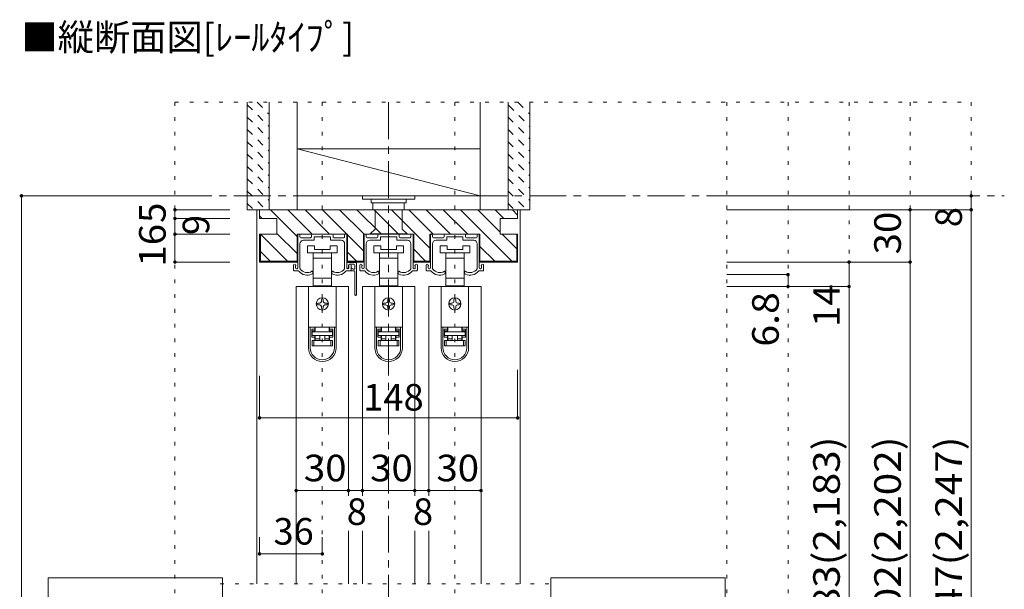
# Model space of a CAD drawing. Units: millimetres. Extents: x -6140 to 6160, y -4455 to 4425.
# Drawn here: x -3218 to 169, y -1969 to -10 of the extents above; entities that cross this region are included whole.
import ezdxf

# ---------------------------------------------------------------- set-up
doc = ezdxf.new("R2010")
doc.units = ezdxf.units.MM
doc.header["$LTSCALE"] = 30
for name, pattern in [('JWW_CENTER1', [6.773333, 4.233333, -0.846667, 0.846667, -0.846667]), ('JWW_DASHED1', [1.693333, 0.846667, -0.846667]), ('JWW_HOJO', [1.693333, -1.27, 0.423333])]:
    doc.linetypes.add(name, pattern=pattern)
for name, color, linetype in [('0-0_補助線', 7, 'Continuous'), ('0-1_通り芯', 7, 'Continuous'), ('0-2_柱', 7, 'Continuous'), ('0-3_仕上げ', 7, 'Continuous'), ('0-4_枠', 7, 'Continuous'), ('0-6_扉', 7, 'Continuous'), ('0-7_金物', 7, 'Continuous'), ('0-A_文字', 7, 'Continuous'), ('0-B_寸法', 7, 'Continuous'), ('0-C_ハッチ', 7, 'Continuous')]:
    doc.layers.add(name, color=color, linetype=linetype)
doc.styles.add('ＭＳ ゴシック', font='txt', dxfattribs={"height": 1})

msp = doc.modelspace()

# ---------------------------------------------------------------- linework, layer by layer
at = {"layer": '0-0_補助線', "color": 120, "linetype": 'JWW_HOJO', "lineweight": 5}
for p, q in [((-2684.1, -293.9), (54.9, -293.9)), ((-2684.1, -293.9), (-2684.1, -3363.8)), ((-2177.1, -293.9), (-2177.1, -3363.8)), ((-1721.1, -293.9), (-1721.1, -3363.8)), ((-785.1, -293.9), (-785.1, -3363.8)), ((-575.1, -293.9), (-575.1, -3363.8)), ((-365.1, -293.9), (-365.1, -3363.8)), ((-155.1, -293.9), (-155.1, -3363.8)), ((54.9, -293.9), (54.9, -3363.8))]:
    msp.add_line(p, q, dxfattribs=at)
at = {"layer": '0-1_通り芯', "color": 120, "linetype": 'JWW_CENTER1', "lineweight": 5}
for p, q in [((-1949.1, -293.9), (-1949.1, -3363.8)), ((-2684.1, -615.8), (168.9, -615.8))]:
    msp.add_line(p, q, dxfattribs=at)
at = {"layer": '0-2_柱', "color": 7, "linetype": 'Continuous', "lineweight": 9}
for p, q in [((-2264.1, -615.8), (-2264.1, -453.8)), ((-2264.1, -453.8), (-1634.1, -453.8)), ((-2264.1, -453.8), (-1634.1, -615.8)), ((-1634.1, -453.8), (-1634.1, -615.8)), ((-1634.1, -615.8), (-2264.1, -615.8))]:
    msp.add_line(p, q, dxfattribs=at)
at = {"layer": '0-3_仕上げ', "color": 40, "linetype": 'Continuous', "lineweight": 15}
for p, q in [((-2435.1, -293.9), (-2435.1, -663.8)), ((-2360.1, -293.9), (-2360.1, -663.8)), ((-2264.1, -293.9), (-2264.1, -663.8)), ((-1634.1, -293.9), (-1634.1, -663.8)), ((-1538.1, -293.9), (-1538.1, -663.8)), ((-1463.1, -293.9), (-1463.1, -663.8)), ((-2435.1, -663.8), (-2360.1, -663.8)), ((-2360.1, -663.8), (-2264.1, -663.8)), ((-1634.1, -663.8), (-1538.1, -663.8)), ((-1538.1, -663.8), (-1463.1, -663.8))]:
    msp.add_line(p, q, dxfattribs=at)
at = {"layer": '0-3_仕上げ', "color": 120, "linetype": 'Continuous', "lineweight": 5}
for p, q in [((-2393.1, -1847.6), (-2393.1, -1790.5)), ((-2177.1, -1847.6), (-2177.1, -1790.5)), ((-2393.1, -1847.6), (-2177.1, -1847.6))]:
    msp.add_line(p, q, dxfattribs=at)
at = {"layer": '0-3_仕上げ', "color": 7, "linetype": 'Continuous', "lineweight": 9, "const_width": 6}
for points in [[(-2390.1, -1847.6, 0.414214), (-2393.1, -1844.6, 0.414214), (-2396.1, -1847.6, 0.414214), (-2393.1, -1850.6, 0.414214)], [(-2174.1, -1847.6, 0.414214), (-2177.1, -1844.6, 0.414214), (-2180.1, -1847.6, 0.414214), (-2177.1, -1850.6, 0.414214)]]:
    msp.add_lwpolyline(points, format="xyb", close=True, dxfattribs=at)
at = {"layer": '0-4_枠', "color": 120, "linetype": 'Continuous', "lineweight": 5}
for p, q in [((-2393.1, -663.8), (-2402.1, -663.8)), ((-2402.1, -1950.8), (-2402.1, -663.8)), ((-1505.1, -663.8), (-1496.1, -663.8)), ((-1496.1, -1950.8), (-1496.1, -663.8))]:
    msp.add_line(p, q, dxfattribs=at)
at = {"layer": '0-4_枠', "color": 92, "linetype": 'Continuous', "lineweight": 13}
for p, q in [((-2393.1, -693.8), (-2393.1, -663.8)), ((-2393.1, -663.8), (-1505.1, -663.8)), ((-1995.6, -730.4), (-1995.6, -663.8)), ((-1902.6, -663.8), (-1902.6, -730.4)), ((-1505.1, -663.8), (-1505.1, -693.8)), ((-2393.1, -693.8), (-2333.1, -693.8)), ((-2333.1, -693.8), (-2333.1, -747.8)), ((-1505.1, -693.8), (-1565.1, -693.8)), ((-1565.1, -693.8), (-1565.1, -747.8)), ((-2012.7, -746.6), (-1995.6, -730.4)), ((-1902.6, -730.4), (-1885.5, -746.6)), ((-2333.1, -747.8), (-2393.1, -747.8)), ((-2393.1, -747.8), (-2393.1, -843.8)), ((-2390.1, -747.8), (-2390.1, -840.8)), ((-2263.5, -747.8), (-2263.5, -843.8)), ((-2090.7, -747.8), (-2263.5, -747.8)), ((-2090.7, -747.8), (-2090.7, -843.8)), ((-2035.5, -747.8), (-2035.5, -843.8)), ((-1862.7, -747.8), (-2035.5, -747.8)), ((-1885.5, -746.6), (-2012.7, -746.6)), ((-2012.7, -746.6), (-2012.7, -747.8)), ((-1885.5, -747.8), (-1885.5, -746.6)), ((-1862.7, -747.8), (-1862.7, -843.8)), ((-1807.5, -747.8), (-1807.5, -843.8)), ((-1807.5, -747.8), (-1634.7, -747.8)), ((-1634.7, -747.8), (-1634.7, -843.8)), ((-1565.1, -747.8), (-1505.1, -747.8)), ((-1508.1, -747.8), (-1508.1, -840.8)), ((-1505.1, -747.8), (-1505.1, -843.8)), ((-2393.1, -843.8), (-2263.5, -843.8)), ((-2390.1, -840.8), (-2263.5, -840.8)), ((-2035.5, -840.8), (-2090.7, -840.8)), ((-2035.5, -843.8), (-2090.7, -843.8)), ((-1807.5, -840.8), (-1862.7, -840.8)), ((-1807.5, -843.8), (-1862.7, -843.8)), ((-1508.1, -840.8), (-1634.7, -840.8)), ((-1505.1, -843.8), (-1634.7, -843.8))]:
    msp.add_line(p, q, dxfattribs=at)
at = {"layer": '0-4_枠', "color": 120, "linetype": 'JWW_HOJO', "lineweight": 5}
msp.add_line((-2528.1, -1950.8), (-1370.1, -1950.8), dxfattribs=at)
at = {"layer": '0-6_扉', "color": 200, "linetype": 'Continuous', "lineweight": 20}
for p, q in [((-2267.1, -927.8), (-2267.1, -1950.8)), ((-2087.1, -927.8), (-2267.1, -927.8)), ((-2087.1, -927.8), (-2087.1, -1647.8)), ((-2039.1, -927.8), (-2039.1, -1647.8)), ((-1859.1, -927.8), (-2039.1, -927.8)), ((-1859.1, -927.8), (-1859.1, -1647.8)), ((-1811.1, -927.8), (-1811.1, -1647.8)), ((-1631.1, -927.8), (-1811.1, -927.8)), ((-1631.1, -927.8), (-1631.1, -1950.8)), ((-2087.1, -1767.8), (-2087.1, -1950.8)), ((-2039.1, -1767.8), (-2039.1, -1950.8)), ((-1859.1, -1767.8), (-1859.1, -1950.8)), ((-1811.1, -1767.8), (-1811.1, -1950.8))]:
    msp.add_line(p, q, dxfattribs=at)
at = {"layer": '0-7_金物', "color": 7, "linetype": 'Continuous', "lineweight": 9}
for p, q in [((-2039.1, -615.8), (-2039.1, -627.8)), ((-1859.1, -627.8), (-2039.1, -627.8)), ((-2009.1, -627.8), (-2009.1, -639.8)), ((-1889.1, -639.8), (-2009.1, -639.8)), ((-2003.1, -663.8), (-2003.1, -639.8)), ((-1895.1, -639.8), (-1895.1, -663.8)), ((-1889.1, -627.8), (-1889.1, -639.8)), ((-1859.1, -615.8), (-1859.1, -627.8)), ((-2261.1, -863.6), (-2261.1, -750.8)), ((-2258.1, -747.8), (-2256.9, -747.8)), ((-2253.9, -756.8), (-2253.9, -750.8)), ((-2250.9, -759.8), (-2217, -759.8)), ((-2241.9, -768.8), (-2206.8, -768.8)), ((-2214, -756.8), (-2214, -750.8)), ((-2143.2, -747.8), (-2211, -747.8)), ((-2205, -767), (-2205, -758.6)), ((-2178.9, -756.8), (-2203.2, -756.8)), ((-2178.9, -756.8), (-2177.1, -755)), ((-2177.1, -755), (-2175.3, -756.8)), ((-2151, -756.8), (-2175.3, -756.8)), ((-2149.2, -767), (-2149.2, -758.6)), ((-2112.3, -768.8), (-2147.4, -768.8)), ((-2140.2, -756.8), (-2140.2, -750.8)), ((-2103.3, -759.8), (-2137.2, -759.8)), ((-2100.3, -756.8), (-2100.3, -750.8)), ((-2096.1, -747.8), (-2097.3, -747.8)), ((-2093.1, -863.6), (-2093.1, -750.8)), ((-2033.1, -863.6), (-2033.1, -750.8)), ((-2030.1, -747.8), (-2028.9, -747.8)), ((-2025.9, -756.8), (-2025.9, -750.8)), ((-2022.9, -759.8), (-1989, -759.8)), ((-2013.9, -768.8), (-1978.8, -768.8)), ((-1986, -756.8), (-1986, -750.8)), ((-1915.2, -747.8), (-1983, -747.8)), ((-1977, -767), (-1977, -758.6)), ((-1950.9, -756.8), (-1975.2, -756.8)), ((-1950.9, -756.8), (-1949.1, -755)), ((-1949.1, -755), (-1947.3, -756.8)), ((-1923, -756.8), (-1947.3, -756.8)), ((-1921.2, -767), (-1921.2, -758.6)), ((-1884.3, -768.8), (-1919.4, -768.8)), ((-1912.2, -756.8), (-1912.2, -750.8)), ((-1875.3, -759.8), (-1909.2, -759.8)), ((-1872.3, -756.8), (-1872.3, -750.8)), ((-1868.1, -747.8), (-1869.3, -747.8)), ((-1865.1, -863.6), (-1865.1, -750.8)), ((-1805.1, -863.6), (-1805.1, -750.8)), ((-1802.1, -747.8), (-1800.9, -747.8)), ((-1797.9, -756.8), (-1797.9, -750.8)), ((-1794.9, -759.8), (-1761, -759.8)), ((-1785.9, -768.8), (-1750.8, -768.8)), ((-1758, -756.8), (-1758, -750.8)), ((-1687.2, -747.8), (-1755, -747.8)), ((-1749, -767), (-1749, -758.6)), ((-1722.9, -756.8), (-1747.2, -756.8)), ((-1722.9, -756.8), (-1721.1, -755)), ((-1721.1, -755), (-1719.3, -756.8)), ((-1695, -756.8), (-1719.3, -756.8)), ((-1693.2, -767), (-1693.2, -758.6)), ((-1656.3, -768.8), (-1691.4, -768.8)), ((-1684.2, -756.8), (-1684.2, -750.8)), ((-1647.3, -759.8), (-1681.2, -759.8)), ((-1644.3, -756.8), (-1644.3, -750.8)), ((-1640.1, -747.8), (-1641.3, -747.8)), ((-1637.1, -863.6), (-1637.1, -750.8)), ((-2253.9, -865.6), (-2253.9, -780.8)), ((-2228.1, -788), (-2204.1, -788)), ((-2228.1, -812), (-2228.1, -788)), ((-2177.1, -812), (-2228.1, -812)), ((-2208.6, -830), (-2208.6, -812)), ((-2204.1, -788), (-2204.1, -800)), ((-2204.1, -800), (-2150.1, -800)), ((-2126.1, -812), (-2177.1, -812)), ((-2150.1, -800), (-2150.1, -788)), ((-2150.1, -788), (-2126.1, -788)), ((-2145.6, -812), (-2145.6, -830)), ((-2126.1, -788), (-2126.1, -812)), ((-2100.3, -865.6), (-2100.3, -780.8)), ((-2025.9, -865.6), (-2025.9, -780.8)), ((-2000.1, -788), (-1976.1, -788)), ((-2000.1, -812), (-2000.1, -788)), ((-1949.1, -812), (-2000.1, -812)), ((-1980.6, -830), (-1980.6, -812)), ((-1976.1, -788), (-1976.1, -800)), ((-1976.1, -800), (-1922.1, -800)), ((-1898.1, -812), (-1949.1, -812)), ((-1922.1, -800), (-1922.1, -788)), ((-1922.1, -788), (-1898.1, -788)), ((-1917.6, -812), (-1917.6, -830)), ((-1898.1, -788), (-1898.1, -812)), ((-1872.3, -865.6), (-1872.3, -780.8)), ((-1797.9, -865.6), (-1797.9, -780.8)), ((-1772.1, -788), (-1748.1, -788)), ((-1772.1, -812), (-1772.1, -788)), ((-1721.1, -812), (-1772.1, -812)), ((-1752.6, -830), (-1752.6, -812)), ((-1748.1, -788), (-1748.1, -800)), ((-1748.1, -800), (-1694.1, -800)), ((-1670.1, -812), (-1721.1, -812)), ((-1694.1, -800), (-1694.1, -788)), ((-1694.1, -788), (-1670.1, -788)), ((-1689.6, -812), (-1689.6, -830)), ((-1670.1, -788), (-1670.1, -812)), ((-1644.3, -865.6), (-1644.3, -780.8)), ((-2208.6, -899.6), (-2208.6, -830)), ((-2177.1, -830), (-2208.6, -830)), ((-2145.6, -830), (-2177.1, -830)), ((-2145.6, -830), (-2145.6, -899.6)), ((-2062.5, -845), (-2090.1, -845)), ((-1980.6, -899.6), (-1980.6, -830)), ((-1949.1, -830), (-1980.6, -830)), ((-1917.6, -830), (-1949.1, -830)), ((-1917.6, -830), (-1917.6, -899.6)), ((-1752.6, -899.6), (-1752.6, -830)), ((-1721.1, -830), (-1752.6, -830)), ((-1689.6, -830), (-1721.1, -830)), ((-1689.6, -830), (-1689.6, -899.6)), ((-2276.1, -870.8), (-2276.1, -854.6)), ((-2273.1, -873.8), (-2259.3, -873.8)), ((-2268.9, -863.6), (-2268.9, -857)), ((-2264.1, -866.6), (-2265.9, -866.6)), ((-2210.1, -880.3), (-2210.1, -876.8)), ((-2144.1, -880.3), (-2144.1, -876.8)), ((-2081.1, -873.8), (-2094.9, -873.8)), ((-2090.1, -866.6), (-2088.3, -866.6)), ((-2087.1, -854), (-2087.1, -860.6)), ((-2085.3, -863.6), (-2085.3, -857)), ((-2068.5, -851), (-2084.1, -851)), ((-2078.1, -872), (-2078.1, -854.6)), ((-2067.3, -873.8), (-2076.3, -873.8)), ((-2067.3, -867.8), (-2072.1, -867.8)), ((-2065.5, -866), (-2065.5, -854)), ((-2065.5, -956), (-2065.5, -875.6)), ((-2059.5, -956), (-2059.5, -848)), ((-2048.1, -870.8), (-2048.1, -854.6)), ((-2045.1, -873.8), (-2031.3, -873.8)), ((-2040.9, -863.6), (-2040.9, -857)), ((-2036.1, -866.6), (-2037.9, -866.6)), ((-1982.1, -880.3), (-1982.1, -876.8)), ((-1916.1, -880.3), (-1916.1, -876.8)), ((-1853.1, -873.8), (-1866.9, -873.8)), ((-1862.1, -866.6), (-1860.3, -866.6)), ((-1857.3, -863.6), (-1857.3, -857)), ((-1850.1, -870.8), (-1850.1, -854.6)), ((-1820.1, -870.8), (-1820.1, -854.6)), ((-1817.1, -873.8), (-1803.3, -873.8)), ((-1812.9, -863.6), (-1812.9, -857)), ((-1808.1, -866.6), (-1809.9, -866.6)), ((-1754.1, -880.3), (-1754.1, -876.8)), ((-1688.1, -880.3), (-1688.1, -876.8)), ((-1625.1, -873.8), (-1638.9, -873.8)), ((-1634.1, -866.6), (-1632.3, -866.6)), ((-1629.3, -863.6), (-1629.3, -857)), ((-1622.1, -870.8), (-1622.1, -854.6)), ((-2208.6, -899.6), (-2177.1, -899.6)), ((-2208.6, -926), (-2208.6, -899.6)), ((-2177.1, -899.6), (-2145.6, -899.6)), ((-2145.6, -899.6), (-2145.6, -926)), ((-1980.6, -899.6), (-1949.1, -899.6)), ((-1980.6, -926), (-1980.6, -899.6)), ((-1949.1, -899.6), (-1917.6, -899.6)), ((-1917.6, -899.6), (-1917.6, -926)), ((-1752.6, -899.6), (-1721.1, -899.6)), ((-1752.6, -926), (-1752.6, -899.6)), ((-1721.1, -899.6), (-1689.6, -899.6)), ((-1689.6, -899.6), (-1689.6, -926)), ((-2224.5, -927.8), (-2129.7, -927.8)), ((-2224.5, -927.8), (-2224.5, -1067.6)), ((-2201.1, -926), (-2208.6, -926)), ((-2201.1, -927.8), (-2201.1, -926)), ((-2201.1, -926), (-2153.1, -926)), ((-2145.6, -926), (-2153.1, -926)), ((-2153.1, -926), (-2153.1, -927.8)), ((-2129.7, -927.8), (-2129.7, -1067.6)), ((-1996.5, -927.8), (-1901.7, -927.8)), ((-1996.5, -927.8), (-1996.5, -1067.6)), ((-1973.1, -926), (-1980.6, -926)), ((-1973.1, -927.8), (-1973.1, -926)), ((-1973.1, -926), (-1925.1, -926)), ((-1917.6, -926), (-1925.1, -926)), ((-1925.1, -926), (-1925.1, -927.8)), ((-1901.7, -927.8), (-1901.7, -1067.6)), ((-1768.5, -927.8), (-1673.7, -927.8)), ((-1768.5, -927.8), (-1768.5, -1067.6)), ((-1745.1, -926), (-1752.6, -926)), ((-1745.1, -927.8), (-1745.1, -926)), ((-1745.1, -926), (-1697.1, -926)), ((-1689.6, -926), (-1697.1, -926)), ((-1697.1, -926), (-1697.1, -927.8)), ((-1673.7, -927.8), (-1673.7, -1067.6)), ((-2180.1, -978.8), (-2180.1, -972.8)), ((-2174.1, -972.8), (-2174.1, -978.8)), ((-1952.1, -978.8), (-1952.1, -972.8)), ((-1946.1, -972.8), (-1946.1, -978.8)), ((-1724.1, -978.8), (-1724.1, -972.8)), ((-1718.1, -972.8), (-1718.1, -978.8)), ((-2192.1, -984.8), (-2186.1, -984.8)), ((-2186.1, -990.8), (-2192.1, -990.8)), ((-2180.1, -1002.8), (-2180.1, -996.8)), ((-2174.1, -996.8), (-2174.1, -1002.8)), ((-2168.1, -984.8), (-2162.1, -984.8)), ((-2162.1, -990.8), (-2168.1, -990.8)), ((-1964.1, -984.8), (-1958.1, -984.8)), ((-1958.1, -990.8), (-1964.1, -990.8)), ((-1952.1, -1002.8), (-1952.1, -996.8)), ((-1946.1, -996.8), (-1946.1, -1002.8)), ((-1940.1, -984.8), (-1934.1, -984.8)), ((-1934.1, -990.8), (-1940.1, -990.8)), ((-1736.1, -984.8), (-1730.1, -984.8)), ((-1730.1, -990.8), (-1736.1, -990.8)), ((-1724.1, -1002.8), (-1724.1, -996.8)), ((-1718.1, -996.8), (-1718.1, -1002.8)), ((-1712.1, -984.8), (-1706.1, -984.8)), ((-1706.1, -990.8), (-1712.1, -990.8)), ((-2224.5, -1067.6), (-2129.7, -1067.6)), ((-2224.5, -1067.6), (-2224.5, -1068.2)), ((-2224.5, -1068.2), (-2218.5, -1068.2)), ((-2224.5, -1138.4), (-2224.5, -1068.2)), ((-2218.5, -1068.2), (-2202.3, -1068.2)), ((-2218.5, -1068.2), (-2218.5, -1138.4)), ((-2202.3, -1074.2), (-2213.7, -1074.2)), ((-2213.7, -1102.4), (-2213.7, -1074.2)), ((-2213.7, -1080.2), (-2202.3, -1080.2)), ((-2212.5, -1083.8), (-2212.5, -1080.8)), ((-2212.5, -1080.8), (-2201.1, -1080.8)), ((-2206.5, -1067.6), (-2206.5, -1068.2)), ((-2202.3, -1074.2), (-2202.3, -1068.2)), ((-2202.3, -1080.2), (-2202.3, -1074.2)), ((-2201.1, -1067.6), (-2201.1, -1080.8)), ((-2153.1, -1080.8), (-2153.1, -1067.6)), ((-2153.1, -1080.8), (-2141.7, -1080.8)), ((-2151.9, -1068.2), (-2135.7, -1068.2)), ((-2151.9, -1068.2), (-2151.9, -1074.2)), ((-2151.9, -1074.2), (-2151.9, -1080.2)), ((-2140.5, -1074.2), (-2151.9, -1074.2)), ((-2151.9, -1080.2), (-2140.5, -1080.2)), ((-2147.7, -1068.2), (-2147.7, -1067.6)), ((-2141.7, -1080.8), (-2141.7, -1083.8)), ((-2140.5, -1074.2), (-2140.5, -1102.4)), ((-2135.7, -1068.2), (-2129.7, -1068.2)), ((-2135.7, -1138.4), (-2135.7, -1068.2)), ((-2129.7, -1067.6), (-2129.7, -1068.2)), ((-2129.7, -1068.2), (-2129.7, -1138.4)), ((-1996.5, -1067.6), (-1901.7, -1067.6)), ((-1996.5, -1067.6), (-1996.5, -1068.2)), ((-1996.5, -1068.2), (-1990.5, -1068.2)), ((-1996.5, -1138.4), (-1996.5, -1068.2)), ((-1990.5, -1068.2), (-1974.3, -1068.2)), ((-1990.5, -1068.2), (-1990.5, -1138.4)), ((-1974.3, -1074.2), (-1985.7, -1074.2)), ((-1985.7, -1102.4), (-1985.7, -1074.2)), ((-1985.7, -1080.2), (-1974.3, -1080.2)), ((-1984.5, -1083.8), (-1984.5, -1080.8)), ((-1984.5, -1080.8), (-1973.1, -1080.8)), ((-1978.5, -1067.6), (-1978.5, -1068.2)), ((-1974.3, -1074.2), (-1974.3, -1068.2)), ((-1974.3, -1080.2), (-1974.3, -1074.2)), ((-1973.1, -1067.6), (-1973.1, -1080.8)), ((-1925.1, -1080.8), (-1925.1, -1067.6)), ((-1925.1, -1080.8), (-1913.7, -1080.8)), ((-1923.9, -1068.2), (-1907.7, -1068.2)), ((-1923.9, -1068.2), (-1923.9, -1074.2)), ((-1923.9, -1074.2), (-1923.9, -1080.2)), ((-1912.5, -1074.2), (-1923.9, -1074.2)), ((-1923.9, -1080.2), (-1912.5, -1080.2)), ((-1919.7, -1068.2), (-1919.7, -1067.6)), ((-1913.7, -1080.8), (-1913.7, -1083.8)), ((-1912.5, -1074.2), (-1912.5, -1102.4)), ((-1907.7, -1068.2), (-1901.7, -1068.2)), ((-1907.7, -1138.4), (-1907.7, -1068.2)), ((-1901.7, -1067.6), (-1901.7, -1068.2)), ((-1901.7, -1068.2), (-1901.7, -1138.4)), ((-1768.5, -1067.6), (-1673.7, -1067.6)), ((-1768.5, -1067.6), (-1768.5, -1068.2)), ((-1768.5, -1068.2), (-1762.5, -1068.2)), ((-1768.5, -1138.4), (-1768.5, -1068.2)), ((-1762.5, -1068.2), (-1746.3, -1068.2)), ((-1762.5, -1068.2), (-1762.5, -1138.4)), ((-1746.3, -1074.2), (-1757.7, -1074.2)), ((-1757.7, -1102.4), (-1757.7, -1074.2)), ((-1757.7, -1080.2), (-1746.3, -1080.2)), ((-1756.5, -1083.8), (-1756.5, -1080.8)), ((-1756.5, -1080.8), (-1745.1, -1080.8)), ((-1750.5, -1067.6), (-1750.5, -1068.2)), ((-1746.3, -1074.2), (-1746.3, -1068.2)), ((-1746.3, -1080.2), (-1746.3, -1074.2)), ((-1745.1, -1067.6), (-1745.1, -1080.8)), ((-1697.1, -1080.8), (-1697.1, -1067.6)), ((-1697.1, -1080.8), (-1685.7, -1080.8)), ((-1695.9, -1068.2), (-1679.7, -1068.2)), ((-1695.9, -1068.2), (-1695.9, -1074.2)), ((-1695.9, -1074.2), (-1695.9, -1080.2)), ((-1684.5, -1074.2), (-1695.9, -1074.2)), ((-1695.9, -1080.2), (-1684.5, -1080.2)), ((-1691.7, -1068.2), (-1691.7, -1067.6)), ((-1685.7, -1080.8), (-1685.7, -1083.8)), ((-1684.5, -1074.2), (-1684.5, -1102.4)), ((-1679.7, -1068.2), (-1673.7, -1068.2)), ((-1679.7, -1138.4), (-1679.7, -1068.2)), ((-1673.7, -1067.6), (-1673.7, -1068.2)), ((-1673.7, -1068.2), (-1673.7, -1138.4)), ((-2202.3, -1096.4), (-2213.7, -1096.4)), ((-2213.7, -1102.4), (-2202.3, -1102.4)), ((-2212.5, -1083.8), (-2212.5, -1095.8)), ((-2141.7, -1083.8), (-2212.5, -1083.8)), ((-2212.5, -1095.8), (-2141.7, -1095.8)), ((-2206.5, -1113.8), (-2212.5, -1113.8)), ((-2212.5, -1113.8), (-2212.5, -1131.8)), ((-2147.7, -1113.8), (-2206.5, -1113.8)), ((-2206.5, -1131.8), (-2206.5, -1113.8)), ((-2202.3, -1102.4), (-2202.3, -1096.4)), ((-2202.3, -1113.8), (-2202.3, -1102.4)), ((-2201.1, -1095.8), (-2201.1, -1107.8)), ((-2201.1, -1107.8), (-2201.1, -1113.8)), ((-2186.1, -1107.8), (-2201.1, -1107.8)), ((-2186.1, -1095.8), (-2186.1, -1113.8)), ((-2168.1, -1095.8), (-2168.1, -1113.8)), ((-2153.1, -1107.8), (-2168.1, -1107.8)), ((-2153.1, -1107.8), (-2153.1, -1095.8)), ((-2153.1, -1113.8), (-2153.1, -1107.8)), ((-2151.9, -1096.4), (-2151.9, -1102.4)), ((-2140.5, -1096.4), (-2151.9, -1096.4)), ((-2151.9, -1102.4), (-2151.9, -1113.8)), ((-2151.9, -1102.4), (-2140.5, -1102.4)), ((-2141.7, -1113.8), (-2147.7, -1113.8)), ((-2147.7, -1113.8), (-2147.7, -1131.8)), ((-2141.7, -1095.8), (-2141.7, -1083.8)), ((-2141.7, -1131.8), (-2141.7, -1113.8)), ((-1974.3, -1096.4), (-1985.7, -1096.4)), ((-1985.7, -1102.4), (-1974.3, -1102.4)), ((-1984.5, -1083.8), (-1984.5, -1095.8)), ((-1913.7, -1083.8), (-1984.5, -1083.8)), ((-1984.5, -1095.8), (-1913.7, -1095.8)), ((-1978.5, -1113.8), (-1984.5, -1113.8)), ((-1984.5, -1113.8), (-1984.5, -1131.8)), ((-1919.7, -1113.8), (-1978.5, -1113.8)), ((-1978.5, -1131.8), (-1978.5, -1113.8)), ((-1974.3, -1102.4), (-1974.3, -1096.4)), ((-1974.3, -1113.8), (-1974.3, -1102.4)), ((-1973.1, -1095.8), (-1973.1, -1107.8)), ((-1973.1, -1107.8), (-1973.1, -1113.8)), ((-1958.1, -1107.8), (-1973.1, -1107.8)), ((-1958.1, -1095.8), (-1958.1, -1113.8)), ((-1940.1, -1095.8), (-1940.1, -1113.8)), ((-1925.1, -1107.8), (-1940.1, -1107.8)), ((-1925.1, -1107.8), (-1925.1, -1095.8)), ((-1925.1, -1113.8), (-1925.1, -1107.8)), ((-1923.9, -1096.4), (-1923.9, -1102.4)), ((-1912.5, -1096.4), (-1923.9, -1096.4)), ((-1923.9, -1102.4), (-1923.9, -1113.8)), ((-1923.9, -1102.4), (-1912.5, -1102.4)), ((-1913.7, -1113.8), (-1919.7, -1113.8)), ((-1919.7, -1113.8), (-1919.7, -1131.8)), ((-1913.7, -1095.8), (-1913.7, -1083.8)), ((-1913.7, -1131.8), (-1913.7, -1113.8)), ((-1746.3, -1096.4), (-1757.7, -1096.4)), ((-1757.7, -1102.4), (-1746.3, -1102.4)), ((-1756.5, -1083.8), (-1756.5, -1095.8)), ((-1685.7, -1083.8), (-1756.5, -1083.8)), ((-1756.5, -1095.8), (-1685.7, -1095.8)), ((-1750.5, -1113.8), (-1756.5, -1113.8)), ((-1756.5, -1113.8), (-1756.5, -1131.8)), ((-1691.7, -1113.8), (-1750.5, -1113.8)), ((-1750.5, -1131.8), (-1750.5, -1113.8)), ((-1746.3, -1102.4), (-1746.3, -1096.4)), ((-1746.3, -1113.8), (-1746.3, -1102.4)), ((-1745.1, -1095.8), (-1745.1, -1107.8)), ((-1745.1, -1107.8), (-1745.1, -1113.8)), ((-1730.1, -1107.8), (-1745.1, -1107.8)), ((-1730.1, -1095.8), (-1730.1, -1113.8)), ((-1712.1, -1095.8), (-1712.1, -1113.8)), ((-1697.1, -1107.8), (-1712.1, -1107.8)), ((-1697.1, -1107.8), (-1697.1, -1095.8)), ((-1697.1, -1113.8), (-1697.1, -1107.8)), ((-1695.9, -1096.4), (-1695.9, -1102.4)), ((-1684.5, -1096.4), (-1695.9, -1096.4)), ((-1695.9, -1102.4), (-1695.9, -1113.8)), ((-1695.9, -1102.4), (-1684.5, -1102.4)), ((-1685.7, -1113.8), (-1691.7, -1113.8)), ((-1691.7, -1113.8), (-1691.7, -1131.8)), ((-1685.7, -1095.8), (-1685.7, -1083.8)), ((-1685.7, -1131.8), (-1685.7, -1113.8)), ((-2212.5, -1131.8), (-2206.5, -1131.8)), ((-2206.5, -1131.8), (-2147.7, -1131.8)), ((-2147.7, -1131.8), (-2141.7, -1131.8)), ((-1984.5, -1131.8), (-1978.5, -1131.8)), ((-1978.5, -1131.8), (-1919.7, -1131.8)), ((-1919.7, -1131.8), (-1913.7, -1131.8)), ((-1756.5, -1131.8), (-1750.5, -1131.8)), ((-1750.5, -1131.8), (-1691.7, -1131.8)), ((-1691.7, -1131.8), (-1685.7, -1131.8))]:
    msp.add_line(p, q, dxfattribs=at)
for centre in [(-2177.1, -987.8), (-1949.1, -987.8), (-1721.1, -987.8)]:
    msp.add_circle(centre, 21, dxfattribs=at)
for centre, radius, start, end in [((-2258.1, -750.8), 3, 90, 180), ((-2256.9, -750.8), 3, 0, 90), ((-2250.9, -756.8), 3, 180, 270), ((-2241.9, -780.8), 12, 90, 180), ((-2217, -756.8), 3, 270, 0), ((-2211, -750.8), 3, 90, 180), ((-2206.8, -767), 1.8, 270, 360), ((-2203.2, -758.6), 1.8, 90, 180), ((-2151, -758.6), 1.8, 0, 90), ((-2147.4, -767), 1.8, 180, 270), ((-2143.2, -750.8), 3, 0, 90), ((-2137.2, -756.8), 3, 180, 270), ((-2112.3, -780.8), 12, 0, 90), ((-2103.3, -756.8), 3, 270, 0), ((-2097.3, -750.8), 3, 90, 180), ((-2096.1, -750.8), 3, 0, 90), ((-2030.1, -750.8), 3, 90, 180), ((-2028.9, -750.8), 3, 0, 90), ((-2022.9, -756.8), 3, 180, 270), ((-2013.9, -780.8), 12, 90, 180), ((-1989, -756.8), 3, 270, 0), ((-1983, -750.8), 3, 90, 180), ((-1978.8, -767), 1.8, 270, 360), ((-1975.2, -758.6), 1.8, 90, 180), ((-1923, -758.6), 1.8, 0, 90), ((-1919.4, -767), 1.8, 180, 270), ((-1915.2, -750.8), 3, 0, 90), ((-1909.2, -756.8), 3, 180, 270), ((-1884.3, -780.8), 12, 0, 90), ((-1875.3, -756.8), 3, 270, 0), ((-1869.3, -750.8), 3, 90, 180), ((-1868.1, -750.8), 3, 0, 90), ((-1802.1, -750.8), 3, 90, 180), ((-1800.9, -750.8), 3, 0, 90), ((-1794.9, -756.8), 3, 180, 270), ((-1785.9, -780.8), 12, 90, 180), ((-1761, -756.8), 3, 270, 0), ((-1755, -750.8), 3, 90, 180), ((-1750.8, -767), 1.8, 270, 360), ((-1747.2, -758.6), 1.8, 90, 180), ((-1695, -758.6), 1.8, 0, 90), ((-1691.4, -767), 1.8, 180, 270), ((-1687.2, -750.8), 3, 0, 90), ((-1681.2, -756.8), 3, 180, 270), ((-1656.3, -780.8), 12, 0, 90), ((-1647.3, -756.8), 3, 270, 0), ((-1641.3, -750.8), 3, 90, 180), ((-1640.1, -750.8), 3, 0, 90), ((-2090.1, -848), 3, 90, 180), ((-2062.5, -848), 3, 0, 90), ((-2272.5, -854.6), 3.6, 0, 180), ((-2273.1, -870.8), 3, 180, 270.0002), ((-2268.9, -855.8), 1.2, 270, 90), ((-2265.9, -863.6), 3, 180, 270), ((-2264.1, -863.6), 3, 270, 0), ((-2249.1, -867.5), 12, 211.7393, 220.9259), ((-2228.7, -849.8), 39, 220.9259, 292.4464), ((-2252.1, -865.6), 1.8, 180, 213.9231), ((-2228.7, -849.8), 30, 213.9231, 301.8908), ((-2216.1, -880.3), 6, 292.4464, 0), ((-2211.9, -876.8), 1.8, 0, 121.8908), ((-2142.3, -876.8), 1.8, 58.1092, 180), ((-2138.1, -880.3), 6, 180, 247.5536), ((-2125.5, -849.8), 30, 238.1092, 326.0769), ((-2125.5, -849.8), 39, 247.5536, 319.0741), ((-2102.1, -865.6), 1.8, 326.0769, 0), ((-2105.1, -867.5), 12, 319.0741, 328.2607), ((-2090.1, -863), 3, 180, 0), ((-2090.1, -863.6), 3, 180, 270), ((-2088.3, -863.6), 3, 270, 0), ((-2084.1, -854), 3, 90, 180), ((-2087.1, -861.8), 1.2, 270, 90), ((-2085.3, -855.8), 1.2, 90, 270), ((-2081.7, -854.6), 3.6, 0, 180), ((-2081.1, -870.8), 3, 269.9998, 0), ((-2075.1, -867.8), 3, 0, 180), ((-2076.3, -872), 1.8, 180, 270), ((-2068.5, -854), 3, 0, 90), ((-2067.3, -866), 1.8, 270, 0), ((-2067.3, -875.6), 1.8, 0, 90), ((-2044.5, -854.6), 3.6, 0, 180), ((-2045.1, -870.8), 3, 180, 270.0002), ((-2040.9, -855.8), 1.2, 270, 90), ((-2037.9, -863.6), 3, 180, 270), ((-2036.1, -863.6), 3, 270, 0), ((-2021.1, -867.5), 12, 211.7393, 220.9259), ((-2000.7, -849.8), 39, 220.9259, 292.4464), ((-2024.1, -865.6), 1.8, 180, 213.9231), ((-2000.7, -849.8), 30, 213.9231, 301.8908), ((-1988.1, -880.3), 6, 292.4464, 0), ((-1983.9, -876.8), 1.8, 0, 121.8908), ((-1914.3, -876.8), 1.8, 58.1092, 180), ((-1910.1, -880.3), 6, 180, 247.5536), ((-1897.5, -849.8), 30, 238.1092, 326.0769), ((-1897.5, -849.8), 39, 247.5536, 319.0741), ((-1874.1, -865.6), 1.8, 326.0769, 0), ((-1877.1, -867.5), 12, 319.0741, 328.2607), ((-1862.1, -863.6), 3, 180, 270), ((-1860.3, -863.6), 3, 270, 0), ((-1857.3, -855.8), 1.2, 90, 270), ((-1853.7, -854.6), 3.6, 0, 180), ((-1853.1, -870.8), 3, 269.9998, 0), ((-1816.5, -854.6), 3.6, 0, 180), ((-1817.1, -870.8), 3, 180, 270.0002), ((-1812.9, -855.8), 1.2, 270, 90), ((-1809.9, -863.6), 3, 180, 270), ((-1808.1, -863.6), 3, 270, 0), ((-1793.1, -867.5), 12, 211.7393, 220.9259), ((-1772.7, -849.8), 39, 220.9259, 292.4464), ((-1796.1, -865.6), 1.8, 180, 213.9231), ((-1772.7, -849.8), 30, 213.9231, 301.8908), ((-1760.1, -880.3), 6, 292.4464, 0), ((-1755.9, -876.8), 1.8, 0, 121.8908), ((-1686.3, -876.8), 1.8, 58.1092, 180), ((-1682.1, -880.3), 6, 180, 247.5536), ((-1669.5, -849.8), 30, 238.1092, 326.0769), ((-1669.5, -849.8), 39, 247.5536, 319.0741), ((-1646.1, -865.6), 1.8, 326.0769, 0), ((-1649.1, -867.5), 12, 319.0741, 328.2607), ((-1634.1, -863.6), 3, 180, 270), ((-1632.3, -863.6), 3, 270, 0), ((-1629.3, -855.8), 1.2, 90, 270), ((-1625.7, -854.6), 3.6, 0, 180), ((-1625.1, -870.8), 3, 269.9998, 0), ((-2186.1, -978.8), 6, 270, 0), ((-2177.1, -972.8), 3, 90, 180), ((-2177.1, -972.8), 3, 0, 90), ((-2168.1, -978.8), 6, 180, 270), ((-2062.5, -956), 3, 180, 0), ((-1958.1, -978.8), 6, 270, 0), ((-1949.1, -972.8), 3, 90, 180), ((-1949.1, -972.8), 3, 0, 90), ((-1940.1, -978.8), 6, 180, 270), ((-1730.1, -978.8), 6, 270, 0), ((-1721.1, -972.8), 3, 90, 180), ((-1721.1, -972.8), 3, 0, 90), ((-1712.1, -978.8), 6, 180, 270), ((-2192.1, -987.8), 3, 90, 180), ((-2192.1, -987.8), 3, 180, 270), ((-2186.1, -996.8), 6, 0, 90), ((-2177.1, -1002.8), 3, 180, 270), ((-2177.1, -1002.8), 3, 270, 0), ((-2168.1, -996.8), 6, 90, 180), ((-2162.1, -987.8), 3, 0, 90), ((-2162.1, -987.8), 3, 270, 0), ((-1964.1, -987.8), 3, 90, 180), ((-1964.1, -987.8), 3, 180, 270), ((-1958.1, -996.8), 6, 0, 90), ((-1949.1, -1002.8), 3, 180, 270), ((-1949.1, -1002.8), 3, 270, 0), ((-1940.1, -996.8), 6, 90, 180), ((-1934.1, -987.8), 3, 0, 90), ((-1934.1, -987.8), 3, 270, 0), ((-1736.1, -987.8), 3, 90, 180), ((-1736.1, -987.8), 3, 180, 270), ((-1730.1, -996.8), 6, 0, 90), ((-1721.1, -1002.8), 3, 180, 270), ((-1721.1, -1002.8), 3, 270, 0), ((-1712.1, -996.8), 6, 90, 180), ((-1706.1, -987.8), 3, 0, 90), ((-1706.1, -987.8), 3, 270, 0), ((-2177.1, -1138.4), 47.4, 180, 0), ((-2177.1, -1138.4), 41.4, 180, 0), ((-1949.1, -1138.4), 47.4, 180, 0), ((-1949.1, -1138.4), 41.4, 180, 0), ((-1721.1, -1138.4), 47.4, 180, 0), ((-1721.1, -1138.4), 41.4, 180, 0)]:
    msp.add_arc(centre, radius, start, end, dxfattribs=at)
at = {"layer": '0-A_文字', "color": 7, "linetype": 'Continuous', "lineweight": 9}
for p, q in [((-3120.6, -1929.8), (-2520.6, -1929.8)), ((-3120.6, -2169.8), (-3120.6, -1929.8)), ((-2520.6, -1929.8), (-2520.6, -2169.8)), ((-1391.1, -1929.8), (-791.1, -1929.8)), ((-1391.1, -2169.8), (-1391.1, -1929.8)), ((-791.1, -1929.8), (-791.1, -2169.8))]:
    msp.add_line(p, q, dxfattribs=at)
at = {"layer": '0-B_寸法', "color": 120, "linetype": 'Continuous', "lineweight": 5}
for p, q in [((-3212.1, -615.8), (-3212.1, -3363.8)), ((-3212.1, -615.8), (-2684.1, -615.8)), ((54.9, -615.8), (-785.1, -615.8)), ((54.9, -615.8), (54.9, -663.8)), ((-2684.1, -663.8), (-2684.1, -693.8)), ((-2684.1, -663.8), (-2495.1, -663.8)), ((54.9, -663.8), (-785.1, -663.8)), ((-155.1, -3363.8), (-155.1, -663.8)), ((54.9, -663.8), (54.9, -3291.8)), ((-2684.1, -693.8), (-2684.1, -747.8)), ((-2684.1, -693.8), (-2495.1, -693.8)), ((-2684.1, -747.8), (-2684.1, -843.8)), ((-2684.1, -747.8), (-2495.1, -747.8)), ((-2684.1, -843.8), (-2495.1, -843.8)), ((-155.1, -843.8), (-785.1, -843.8)), ((-365.1, -843.8), (-365.1, -3243.8)), ((-575.1, -887), (-785.1, -887)), ((-575.1, -887), (-575.1, -927.8)), ((-365.1, -927.8), (-785.1, -927.8)), ((-1505.1, -1379.7), (-1505.1, -1214.3)), ((-2393.1, -1379.7), (-2393.1, -1235.3)), ((-1505.1, -1379.7), (-2393.1, -1379.7)), ((-2087.1, -1629.8), (-2267.1, -1629.8)), ((-2039.1, -1629.8), (-2087.1, -1629.8)), ((-1859.1, -1629.8), (-2039.1, -1629.8)), ((-1811.1, -1629.8), (-1859.1, -1629.8)), ((-1631.1, -1629.8), (-1811.1, -1629.8))]:
    msp.add_line(p, q, dxfattribs=at)
at = {"layer": '0-B_寸法', "color": 7, "linetype": 'Continuous', "lineweight": 9, "const_width": 6}
for points in [[(-3209.1, -615.8, 0.414214), (-3212.1, -612.8, 0.414214), (-3215.1, -615.8, 0.414214), (-3212.1, -618.8, 0.414214)], [(57.9, -615.8, 0.414214), (54.9, -612.8, 0.414214), (51.9, -615.8, 0.414214), (54.9, -618.8, 0.414214)], [(-2681.1, -663.8, 0.414214), (-2684.1, -660.8, 0.414214), (-2687.1, -663.8, 0.414214), (-2684.1, -666.8, 0.414214)], [(-152.1, -663.8, 0.414214), (-155.1, -660.8, 0.414214), (-158.1, -663.8, 0.414214), (-155.1, -666.8, 0.414214)], [(57.9, -663.8, 0.414214), (54.9, -660.8, 0.414214), (51.9, -663.8, 0.414214), (54.9, -666.8, 0.414214)], [(-2681.1, -693.8, 0.414214), (-2684.1, -690.8, 0.414214), (-2687.1, -693.8, 0.414214), (-2684.1, -696.8, 0.414214)], [(-2681.1, -747.8, 0.414214), (-2684.1, -744.8, 0.414214), (-2687.1, -747.8, 0.414214), (-2684.1, -750.8, 0.414214)], [(-2681.1, -843.8, 0.414214), (-2684.1, -840.8, 0.414214), (-2687.1, -843.8, 0.414214), (-2684.1, -846.8, 0.414214)], [(-362.1, -843.8, 0.414214), (-365.1, -840.8, 0.414214), (-368.1, -843.8, 0.414214), (-365.1, -846.8, 0.414214)], [(-152.1, -843.8, 0.414214), (-155.1, -840.8, 0.414214), (-158.1, -843.8, 0.414214), (-155.1, -846.8, 0.414214)], [(-572.1, -887, 0.414214), (-575.1, -884, 0.414214), (-578.1, -887, 0.414214), (-575.1, -890, 0.414214)], [(-572.1, -927.8, 0.414214), (-575.1, -924.8, 0.414214), (-578.1, -927.8, 0.414214), (-575.1, -930.8, 0.414214)], [(-362.1, -927.8, 0.414214), (-365.1, -924.8, 0.414214), (-368.1, -927.8, 0.414214), (-365.1, -930.8, 0.414214)], [(-2390.1, -1379.7, 0.414214), (-2393.1, -1376.7, 0.414214), (-2396.1, -1379.7, 0.414214), (-2393.1, -1382.7, 0.414214)], [(-1502.1, -1379.7, 0.414214), (-1505.1, -1376.7, 0.414214), (-1508.1, -1379.7, 0.414214), (-1505.1, -1382.7, 0.414214)], [(-2264.1, -1629.8, 0.414214), (-2267.1, -1626.8, 0.414214), (-2270.1, -1629.8, 0.414214), (-2267.1, -1632.8, 0.414214)], [(-2084.1, -1629.8, 0.414214), (-2087.1, -1626.8, 0.414214), (-2090.1, -1629.8, 0.414214), (-2087.1, -1632.8, 0.414214)], [(-2036.1, -1629.8, 0.414214), (-2039.1, -1626.8, 0.414214), (-2042.1, -1629.8, 0.414214), (-2039.1, -1632.8, 0.414214)], [(-1856.1, -1629.8, 0.414214), (-1859.1, -1626.8, 0.414214), (-1862.1, -1629.8, 0.414214), (-1859.1, -1632.8, 0.414214)], [(-1808.1, -1629.8, 0.414214), (-1811.1, -1626.8, 0.414214), (-1814.1, -1629.8, 0.414214), (-1811.1, -1632.8, 0.414214)], [(-1628.1, -1629.8, 0.414214), (-1631.1, -1626.8, 0.414214), (-1634.1, -1629.8, 0.414214), (-1631.1, -1632.8, 0.414214)]]:
    msp.add_lwpolyline(points, format="xyb", close=True, dxfattribs=at)
at = {"layer": '0-C_ハッチ', "color": 120, "linetype": 'JWW_DASHED1', "lineweight": 5}
for p, q in [((-2435.1, -302.5), (-2360.1, -377.5)), ((-2401.3, -293.9), (-2360.1, -335.1)), ((-1536.8, -303.8), (-1463.1, -377.5)), ((-1504.3, -293.9), (-1463.1, -335.1)), ((-2435.1, -345), (-2360.1, -420)), ((-1538.1, -345), (-1463.1, -420)), ((-2435.1, -387.4), (-2360.1, -462.4)), ((-1538.1, -387.4), (-1463.1, -462.4)), ((-2435.1, -429.8), (-2360.1, -504.8)), ((-1538.1, -429.8), (-1463.1, -504.8)), ((-2435.1, -472.2), (-2360.1, -547.2)), ((-1538.1, -472.2), (-1463.1, -547.2)), ((-2435.1, -514.7), (-2360.1, -589.7)), ((-1538.1, -514.7), (-1463.1, -589.7)), ((-2435.1, -557.1), (-2360.1, -632.1)), ((-1538.1, -557.1), (-1463.1, -632.1)), ((-2435.1, -599.5), (-2370.8, -663.8)), ((-1538.1, -599.5), (-1473.8, -663.8)), ((-2435.1, -642), (-2413.2, -663.8)), ((-1538.1, -642), (-1516.2, -663.8))]:
    msp.add_line(p, q, dxfattribs=at)
at = {"layer": '0-C_ハッチ', "color": 120, "linetype": 'Continuous', "lineweight": 5}
for p, q in [((-2263.5, -755.4), (-2355, -663.8)), ((-2211.6, -747.8), (-2295.6, -663.8)), ((-2152.2, -747.8), (-2236.2, -663.8)), ((-2092.8, -747.8), (-2176.8, -663.8)), ((-2033.4, -747.8), (-2117.4, -663.8)), ((-1974, -747.8), (-2058, -663.8)), ((-1914.6, -747.8), (-1998.6, -663.8)), ((-1807.5, -795.6), (-1939.2, -663.8)), ((-1795.8, -747.8), (-1879.8, -663.8)), ((-1736.4, -747.8), (-1820.4, -663.8)), ((-1677, -747.8), (-1761, -663.8)), ((-1524.6, -840.8), (-1701.6, -663.8)), ((-1565.1, -741), (-1642.2, -663.8)), ((-1552.8, -693.8), (-1582.8, -663.8)), ((-1505.1, -682.2), (-1523.4, -663.8)), ((-2384.4, -693.8), (-2393.1, -685.2)), ((-2296.8, -840.8), (-2389.8, -747.8)), ((-2263.5, -814.8), (-2333.1, -745.2)), ((-2035.5, -805.2), (-2090.7, -750)), ((-1508.1, -798), (-1558.2, -747.8)), ((-2356.2, -840.8), (-2390.1, -807)), ((-2059.2, -840.8), (-2090.7, -809.4)), ((-1821.6, -840.8), (-1862.7, -799.8)), ((-1584, -840.8), (-1634.7, -790.2))]:
    msp.add_line(p, q, dxfattribs=at)

# ---------------------------------------------------------------- texts
at = {"layer": '0-3_仕上げ', "color": 7, "linetype": 'Continuous', "lineweight": 211, "style": 'ＭＳ ゴシック'}
msp.add_text('36', height=91.44, dxfattribs=at).set_placement((-2345.1, -1815.7))
at = {"layer": '0-A_文字', "color": 7, "linetype": 'Continuous', "lineweight": 9, "style": 'ＭＳ ゴシック'}
msp.add_text('■縦断面図[ﾚｰﾙﾀｲﾌﾟ]', height=91.44, dxfattribs=at).set_placement((-3212.1, -116.1))
at = {"layer": '0-B_寸法', "color": 7, "linetype": 'Continuous', "lineweight": 211, "style": 'ＭＳ ゴシック'}
for s, p in [('5', (-2716, -708.8)), ('8', (23, -723.8)), ('9', (-2566, -750.8))]:
    msp.add_text(s, height=91.4, rotation=90, dxfattribs=at).set_placement(p)
for s, width, p in [('30', 1.0625, (-187, -817.6)), ('16', 1.0625, (-2716, -859.6)), ('14', 1.0625, (-397, -1067.3)), ('6.8', 1.083333, (-607, -1134.8)), ('ＤＨ＝1,983(2,183)', 1.118056, (-397, -2653.6)), ('枠内＝2,002(2,202)', 1.118056, (-187, -2653.6)), ('枠外＝2,047(2,247)', 1.118056, (23, -2653.6))]:
    msp.add_text(s, height=91.44, rotation=90, dxfattribs=dict(at, width=width)).set_placement(p)
at = {"layer": '0-B_寸法', "color": 7, "linetype": 'Continuous', "lineweight": 0, "style": 'ＭＳ ゴシック'}
msp.add_text('148', height=91.44, dxfattribs=at).set_placement((-2036.1, -1354.5))
at = {"layer": '0-B_寸法', "color": 7, "linetype": 'Continuous', "lineweight": 211, "style": 'ＭＳ ゴシック', "width": 1.0625}
for p in [(-2240.8, -1597.9), (-2012.8, -1597.9), (-1784.8, -1597.9)]:
    msp.add_text('30', height=91.44, dxfattribs=at).set_placement(p)
at = {"layer": '0-B_寸法', "color": 7, "linetype": 'Continuous', "lineweight": 211, "style": 'ＭＳ ゴシック'}
for p in [(-2093.1, -1747.9), (-1865.1, -1747.9)]:
    msp.add_text('8', height=91.4, dxfattribs=at).set_placement(p)

doc.saveas('drawing.dxf')
